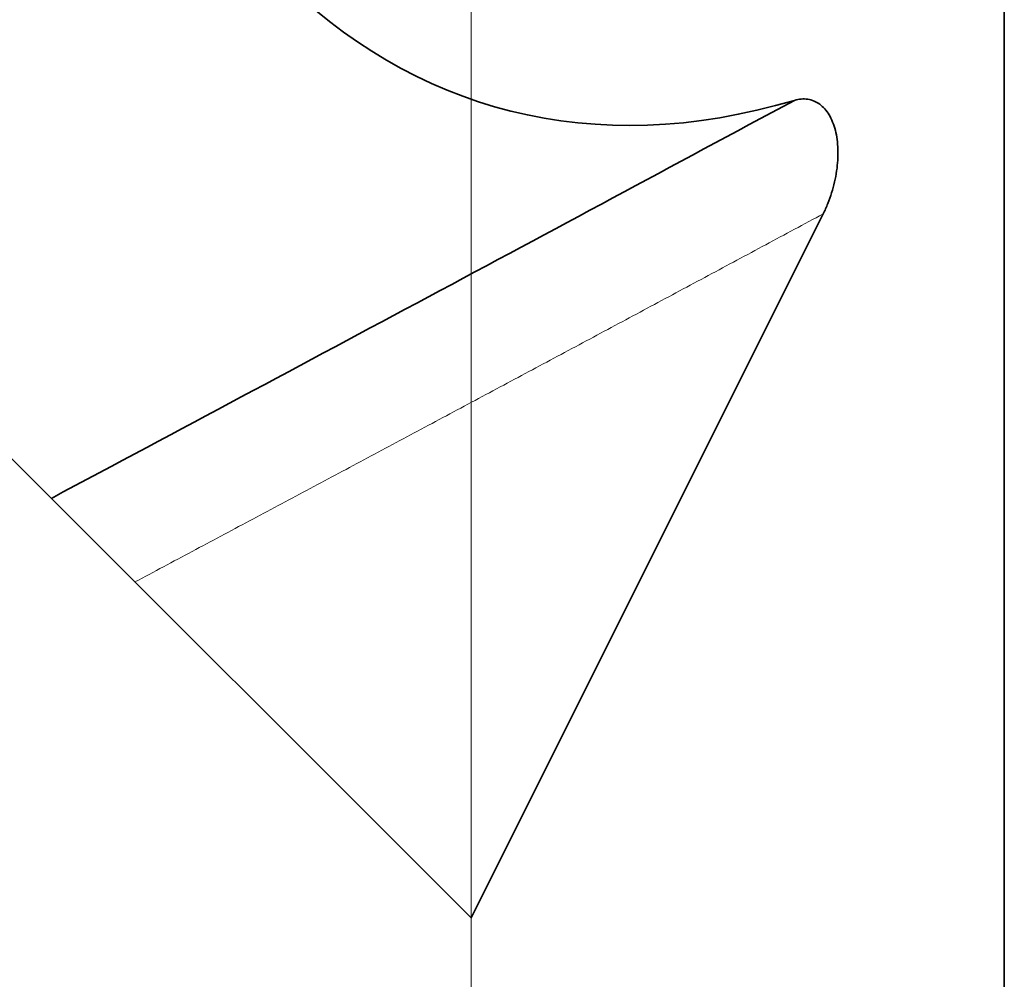
# Model space of a CAD drawing. Units: millimetres. Extents: x -49.6 to 40.4, y -55.2 to 29.
# Drawn here: x 34.2 to 36, y -2.6 to -0.8 of the extents above; entities that cross this region are included whole.
import ezdxf

# ---------------------------------------------------------------- set-up
doc = ezdxf.new("R2010")
doc.units = ezdxf.units.MM
for name, color, linetype, true_color in [('Isometric$44', 7, 'Continuous', 0xffffff), ('ORTHO$40', 7, 'Continuous', 0xffffff), ('ORTHO$42', 7, 'Continuous', 0xffffff)]:
    doc.layers.add(name, color=color, linetype=linetype, true_color=true_color)

msp = doc.modelspace()

# ---------------------------------------------------------------- linework, layer by layer
at = {"layer": 'Isometric$44', "color": 18, "linetype": 'Continuous', "lineweight": 35}
for p, q in [((33.3333, -0.8333, -34.1667), (35, -2.5, -37.5)), ((35, -2.5, -37.5), (35.6604, -1.1793, -36.8396))]:
    msp.add_line(p, q, dxfattribs=at)
at = {"layer": 'Isometric$44', "color": 18, "linetype": 'Continuous', "lineweight": 35, "extrusion": (0.57735, -0.57735, 0.57735)}
msp.add_ellipse((35.8333, 1.6667, -34.1667), major_axis=(0, -2.5425, -2.5425), ratio=0.57735, start_param=4.846678, end_param=6.148896, dxfattribs=at)
at = {"layer": 'Isometric$44', "color": 18, "linetype": 'Continuous', "lineweight": 35}
msp.add_open_spline([(34.213, -1.713, -35.926), (34.6914, -1.4577, -36.1491), (35.1559, -1.2088, -36.3647), (35.6064, -0.9664, -36.5728)], degree=3, dxfattribs=at)
msp.add_open_spline([(35.6064, -0.9664, -36.5728), (35.6151, -0.9638, -36.579), (35.6235, -0.9632, -36.5867), (35.6355, -0.965, -36.6005), (35.6394, -0.9661, -36.6055), (35.6469, -0.9692, -36.616), (35.6504, -0.9712, -36.6216), (35.6571, -0.9761, -36.6332), (35.6603, -0.979, -36.6393), (35.6663, -0.9857, -36.652), (35.6717, -0.9932, -36.6649), (35.6761, -1.0022, -36.6783), (35.6801, -1.0119, -36.692), (35.6818, -1.0172, -36.699), (35.6846, -1.0282, -36.7127), (35.6857, -1.0339, -36.7196), (35.6873, -1.0459, -36.7332), (35.6878, -1.0522, -36.74), (35.6884, -1.0716, -36.76), (35.6876, -1.085, -36.7726), (35.6846, -1.1057, -36.7903), (35.6833, -1.1127, -36.796), (35.6801, -1.1264, -36.8065), (35.6783, -1.1332, -36.8115), (35.6741, -1.1468, -36.8208), (35.6716, -1.1535, -36.8252), (35.6664, -1.1666, -36.833), (35.6635, -1.173, -36.8365), (35.6604, -1.1793, -36.8396)], degree=3, knots=[0, 0, 0, 0, 0.125, 0.125, 0.1875, 0.1875, 0.25, 0.25, 0.3125, 0.3125, 0.375, 0.4375, 0.4375, 0.5, 0.5, 0.5625, 0.5625, 0.625, 0.625, 0.75, 0.75, 0.8125, 0.8125, 0.875, 0.875, 0.9375, 0.9375, 1, 1, 1, 1], dxfattribs=at)
at = {"layer": 'Isometric$44', "color": 8, "linetype": 'Continuous', "lineweight": 18}
msp.add_rational_spline([(34.3697, -1.8698, -36.2395), (34.7994, -1.6407, -36.4402), (35.2297, -1.4106, -36.6403), (35.6604, -1.1793, -36.8396)], [0.999999980549, 0.999999980303, 0.999999980045, 0.999999979774], degree=3, dxfattribs=at)
at = {"layer": 'ORTHO$40', "color": 8, "linetype": 'Continuous', "lineweight": 18}
msp.add_line((35, -5), (35, 5), dxfattribs=at)
at = {"layer": 'ORTHO$40', "color": 18, "linetype": 'Continuous', "lineweight": 35}
msp.add_line((36, 5), (36, -5), dxfattribs=at)
at = {"layer": 'ORTHO$42', "color": 18, "linetype": 'Continuous', "lineweight": 35}
msp.add_line((36, -5), (36, 3.4454), dxfattribs=at)
at = {"layer": 'ORTHO$42', "color": 8, "linetype": 'Continuous', "lineweight": 18}
msp.add_line((35, 3.219), (35, -5), dxfattribs=at)

doc.saveas('drawing.dxf')
